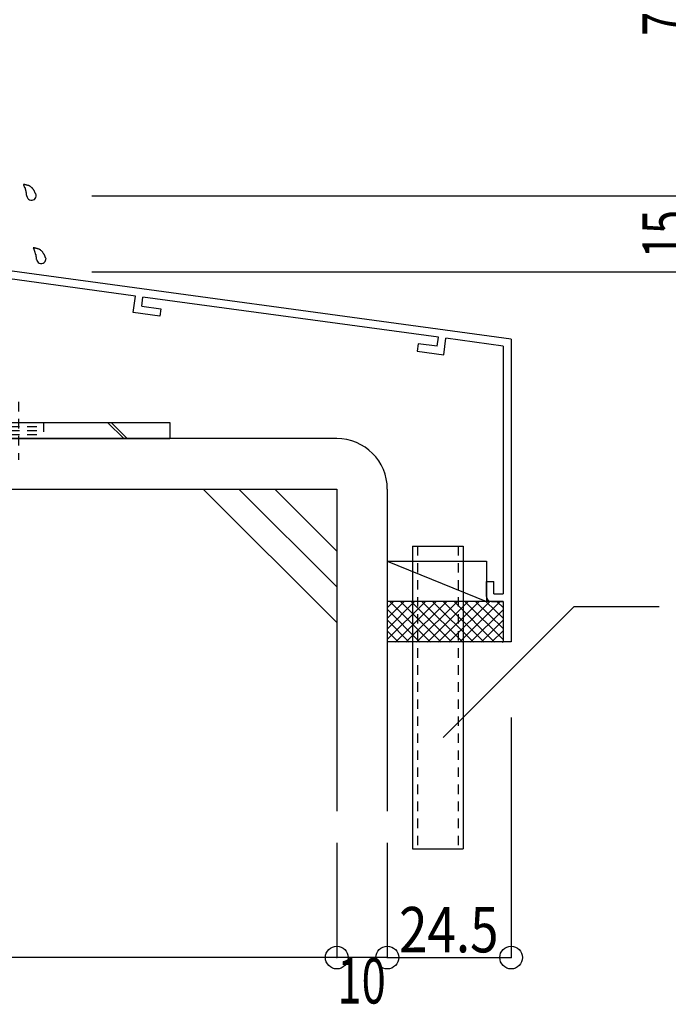
# Model space of a CAD drawing. Extents: x -210 to 210, y -148 to 148.
# Drawn here: x 92 to 135, y -110 to -45 of the extents above; entities that cross this region are included whole.
import ezdxf
from ezdxf.enums import TextEntityAlignment as Align

# ---------------------------------------------------------------- set-up
doc = ezdxf.new("R2010")
doc.units = 0
doc.header["$LTSCALE"] = 10
doc.header["$PDMODE"] = 32
doc.header["$PDSIZE"] = 1.5
doc.linetypes.add('DOT', pattern=[0.1125, 0.0625, -0.05])
for name, color, linetype in [('St', 127, 'CONTINUOUS'), ('その他部品等', 128, 'CONTINUOUS'), ('ガラス', 48, 'CONTINUOUS'), ('型材', 32, 'CONTINUOUS'), ('型材断面', 47, 'CONTINUOUS'), ('寸法', 80, 'CONTINUOUS'), ('曲げ物', 111, 'CONTINUOUS'), ('ﾊｯﾁﾝｸﾞ', 95, 'CONTINUOUS')]:
    doc.layers.add(name, color=color, linetype=linetype)
doc.styles.add('TextStyle03', font='MONOTXT', dxfattribs={"height": 1, "bigfont": 'BIGFONT'})

# ---------------------------------------------------------------- blocks, each defined once
blk = doc.blocks.new('*GRP_0014')
at = {"layer": '曲げ物', "linetype": 'CONTINUOUS'}
for p, q in [((118.210347, -79.89469), (118.210398, -99.89469)), ((118.210347, -79.89469), (121.543687, -79.89469)), ((121.543687, -79.89469), (121.543713, -99.89469)), ((118.210398, -99.89469), (121.543713, -99.89469))]:
    blk.add_line(p, q, dxfattribs=at)
at = {"layer": '曲げ物', "linetype": 'DOT'}
for p, q in [((118.543672, -79.89469), (118.543722, -99.89469)), ((121.210338, -79.89469), (121.210388, -99.89469))]:
    blk.add_line(p, q, dxfattribs=at)
blk = doc.blocks.new('*GRP_0016')
at = {"layer": '型材断面', "linetype": 'CONTINUOUS'}
for p, q in [((86.9118, -57.185165), (86.378465, -57.185165)), ((86.9118, -57.185165), (86.9118, -58.918498)), ((86.8118, -59.018498), (86.9118, -58.918498)), ((86.8118, -59.018498), (86.9118, -59.118498)), ((86.9118, -59.118498), (86.9118, -61.085165)), ((124.7118, -66.228023), (86.9118, -61.085165)), ((99.927515, -63.394258), (86.878465, -61.618877)), ((86.878465, -61.618877), (86.878465, -62.224402)), ((88.273582, -62.414215), (86.878465, -62.224402)), ((88.204795, -62.909462), (86.378465, -62.660982)), ((88.273582, -62.414215), (88.204795, -62.909462)), ((99.78318, -64.484755), (99.928437, -63.394383)), ((100.344645, -64.056538), (100.423875, -63.46179)), ((119.916605, -66.113862), (100.422955, -63.461665)), ((100.344645, -64.056538), (101.599753, -64.2273)), ((101.599753, -64.2273), (101.533725, -64.722925)), ((101.533725, -64.722925), (99.78318, -64.484755)), ((119.834615, -66.708235), (119.91716, -66.113937)), ((120.261265, -67.270892), (120.412598, -66.181343)), ((124.178468, -66.693707), (120.412042, -66.181268)), ((118.579505, -66.537472), (118.51072, -67.032723)), ((119.834615, -66.708235), (118.579505, -66.537472)), ((124.178468, -66.693707), (124.1785, -83.061355)), ((118.51072, -67.032723), (120.261265, -67.270892)), ((123.0785, -82.228023), (123.5785, -82.228023)), ((123.0785, -83.228023), (123.0785, -82.228023)), ((123.5785, -83.061358), (123.5785, -82.228023)), ((123.5785, -83.061358), (124.1785, -83.061358)), ((123.411832, -83.561358), (124.1785, -83.561358)), ((124.1785, -83.561355), (124.178505, -86.228023))]:
    blk.add_line(p, q, dxfattribs=at)
at = {"layer": '型材断面', "color": 47, "linetype": 'CONTINUOUS'}
for p, q in [((86.378465, -57.185165), (86.378465, -62.660982)), ((124.7118, -66.228023), (124.71184, -86.228023)), ((124.71184, -86.228023), (124.178505, -86.228023))]:
    blk.add_line(p, q, dxfattribs=at)
at = {"layer": '型材断面', "linetype": 'CONTINUOUS'}
blk.add_arc((123.411835, -83.228024), 0.333333, 180, 270, dxfattribs=at)
blk = doc.blocks.new('*GRP_0083')
at = {"layer": 'ガラス', "linetype": 'CONTINUOUS'}
for points in [[(93.375, -56.725), (93.375, -56.7), (93.35, -56.675), (93.35, -56.65), (93.325, -56.6), (93.325, -56.575), (93.3, -56.55), (93.3, -56.525), (93.275, -56.5), (93.275, -56.475), (93.25, -56.45), (93.25, -56.425), (93.225, -56.4), (93.2, -56.375), (93.2, -56.35), (93.175, -56.325), (93.15, -56.3), (93.15, -56.275), (93.125, -56.25), (93.1, -56.25), (93.075, -56.225), (93.05, -56.2), (93.05, -56.2), (93.025, -56.175), (93, -56.15), (92.975, -56.15), (92.95, -56.125), (92.925, -56.125), (92.9, -56.1), (92.85, -56.1), (92.825, -56.1), (92.8, -56.075), (92.775, -56.075), (92.75, -56.075), (92.725, -56.05), (92.7, -56.05), (92.65, -56.05), (92.625, -56.025), (92.6, -56.025), (92.575, -56.025), (92.55, -56.025)], [(92.55, -56.025), (92.55, -56.025), (92.55, -56.05), (92.55, -56.075), (92.575, -56.1), (92.575, -56.1), (92.575, -56.125), (92.6, -56.15), (92.6, -56.175), (92.6, -56.2), (92.625, -56.2), (92.625, -56.225), (92.625, -56.25), (92.65, -56.275), (92.65, -56.275), (92.65, -56.3), (92.65, -56.325), (92.675, -56.35), (92.675, -56.35), (92.675, -56.375), (92.675, -56.4), (92.675, -56.425), (92.7, -56.45), (92.7, -56.45), (92.7, -56.475), (92.7, -56.5), (92.7, -56.525), (92.7, -56.55), (92.725, -56.55), (92.725, -56.575), (92.725, -56.6), (92.725, -56.625), (92.725, -56.65), (92.725, -56.65), (92.725, -56.675), (92.725, -56.7), (92.75, -56.725), (92.75, -56.75), (92.75, -56.75), (92.75, -56.775), (92.75, -56.8)]]:
    blk.add_lwpolyline(points, dxfattribs=at)
blk.add_arc((93.077, -56.753), 0.318, 186.88256, 366.88256, dxfattribs=at)
blk = doc.blocks.new('*GRP_0084')
at = {"layer": 'ガラス', "linetype": 'CONTINUOUS'}
for points in [[(94.025, -60.9), (94, -60.875), (94, -60.85), (93.975, -60.825), (93.975, -60.775), (93.95, -60.75), (93.95, -60.725), (93.925, -60.7), (93.925, -60.675), (93.9, -60.65), (93.9, -60.625), (93.875, -60.6), (93.875, -60.575), (93.85, -60.55), (93.825, -60.525), (93.825, -60.5), (93.8, -60.475), (93.775, -60.45), (93.75, -60.425), (93.75, -60.425), (93.725, -60.4), (93.7, -60.375), (93.675, -60.35), (93.65, -60.35), (93.625, -60.325), (93.6, -60.325), (93.575, -60.3), (93.55, -60.3), (93.525, -60.275), (93.5, -60.275), (93.475, -60.275), (93.45, -60.25), (93.425, -60.25), (93.375, -60.25), (93.35, -60.225), (93.325, -60.225), (93.3, -60.225), (93.275, -60.2), (93.25, -60.2), (93.2, -60.2), (93.175, -60.2)], [(93.175, -60.2), (93.175, -60.2), (93.2, -60.225), (93.2, -60.25), (93.2, -60.275), (93.225, -60.275), (93.225, -60.3), (93.225, -60.325), (93.25, -60.35), (93.25, -60.35), (93.25, -60.375), (93.275, -60.4), (93.275, -60.425), (93.275, -60.425), (93.275, -60.45), (93.3, -60.475), (93.3, -60.5), (93.3, -60.525), (93.3, -60.525), (93.325, -60.55), (93.325, -60.575), (93.325, -60.6), (93.325, -60.6), (93.325, -60.625), (93.35, -60.65), (93.35, -60.675), (93.35, -60.7), (93.35, -60.7), (93.35, -60.725), (93.35, -60.75), (93.35, -60.775), (93.375, -60.8), (93.375, -60.825), (93.375, -60.825), (93.375, -60.85), (93.375, -60.875), (93.375, -60.9), (93.375, -60.925), (93.375, -60.925), (93.375, -60.95), (93.375, -60.975)]]:
    blk.add_lwpolyline(points, dxfattribs=at)
blk.add_arc((93.716, -60.925), 0.318, 186.88256, 366.88256, dxfattribs=at)
blk = doc.blocks.new('*DIM_0039')
at = {"layer": '寸法', "linetype": 'CONTINUOUS'}
for p, q in [((113.21035, -99.483103), (113.21035, -107.066172)), ((116.54368, -99.483103), (116.54368, -107.066172)), ((116.54368, -107.066172), (113.21035, -107.066172))]:
    blk.add_line(p, q, dxfattribs=at)
at = {"layer": '寸法'}
blk.add_point((113.21035, -107.066172), dxfattribs=at)
at = {"layer": '寸法', "linetype": 'CONTINUOUS', "style": 'TextStyle03'}
blk.add_text('10', height=3, dxfattribs=at).set_placement((113.25625, -110.1), (116.44375, -110.1), align=Align.FIT)
blk = doc.blocks.new('*DIM_0040')
at = {"layer": '寸法', "linetype": 'CONTINUOUS'}
for p, q in [((63.21031, -99.483103), (63.21031, -107.066172)), ((113.21035, -99.483103), (113.21035, -107.066172)), ((113.21035, -107.066172), (63.21031, -107.066172))]:
    blk.add_line(p, q, dxfattribs=at)
at = {"layer": '寸法'}
blk.add_point((63.21031, -107.066172), dxfattribs=at)
at = {"layer": '寸法', "linetype": 'CONTINUOUS', "style": 'TextStyle03'}
blk.add_text('150', height=3, dxfattribs=at).set_placement((85.7375, -106.725), (90.6125, -106.725), align=Align.FIT)
blk = doc.blocks.new('*DIM_0042')
at = {"layer": '寸法', "linetype": 'CONTINUOUS'}
for p, q in [((124.71184, -91.228023), (124.71184, -107.066172)), ((116.54368, -102.404365), (116.54368, -107.066172)), ((116.54368, -107.066172), (124.71184, -107.066172))]:
    blk.add_line(p, q, dxfattribs=at)
at = {"layer": '寸法'}
for p in [(116.54368, -107.066172), (124.71184, -107.066172)]:
    blk.add_point(p, dxfattribs=at)
at = {"layer": '寸法', "linetype": 'CONTINUOUS', "style": 'TextStyle03'}
blk.add_text('24.5', height=3, rotation=360, dxfattribs=at).set_placement((117.31875, -106.725), (123.88125, -106.725), align=Align.FIT)
blk = doc.blocks.new('*DIM_0060')
at = {"layer": '寸法', "linetype": 'CONTINUOUS'}
for p, q in [((97.04513, -56.783577), (136.76091, -56.783577)), ((136.76091, -61.783577), (136.76091, -56.783577)), ((97.04513, -61.783577), (136.76091, -61.783577))]:
    blk.add_line(p, q, dxfattribs=at)
at = {"layer": '寸法'}
for p in [(136.76091, -56.783577), (136.76091, -61.783577)]:
    blk.add_point(p, dxfattribs=at)
at = {"layer": '寸法', "linetype": 'CONTINUOUS', "style": 'TextStyle03'}
blk.add_text('15', height=3, rotation=90, dxfattribs=at).set_placement((136.375, -60.89375), (136.375, -57.70625), align=Align.FIT)
blk = doc.blocks.new('*DIM_0061')
at = {"layer": '寸法', "linetype": 'CONTINUOUS'}
for p in [(97.045115, -32.45024), (136.76091, -56.783577)]:
    blk.add_line(p, (136.76091, -32.45024), dxfattribs=at)
at = {"layer": '寸法'}
blk.add_point((136.76091, -32.45024), dxfattribs=at)
at = {"layer": '寸法', "linetype": 'CONTINUOUS', "style": 'TextStyle03'}
blk.add_text('73', height=3, rotation=90, dxfattribs=at).set_placement((136.375, -46.21875), (136.375, -43.03125), align=Align.FIT)
blk = doc.blocks.new('*GRP_0121')
at = {"layer": '寸法', "linetype": 'CONTINUOUS'}
blk.add_lwpolyline([(120.23107, -92.530108), (128.879582, -83.881598), (134.482213, -83.881598)], dxfattribs=at)
blk = doc.blocks.new('*HAT_0004')
at = {"layer": 'ﾊｯﾁﾝｸﾞ'}
for p, q in [((116.525, -86.075), (119.05, -83.575)), ((116.525, -85.375), (118.325, -83.575)), ((116.525, -84.675), (117.625, -83.575)), ((116.525, -83.975), (116.925, -83.575)), ((116.725, -83.575), (119.4, -86.25)), ((117.075, -86.25), (119.75, -83.575)), ((117.425, -83.575), (120.1, -86.25)), ((117.775, -86.25), (120.45, -83.575)), ((118.15, -83.575), (120.8, -86.25)), ((118.475, -86.25), (121.15, -83.575)), ((118.85, -83.575), (121.525, -86.25)), ((119.2, -86.25), (121.85, -83.575)), ((119.55, -83.575), (122.225, -86.25)), ((119.9, -86.25), (122.575, -83.575)), ((120.25, -83.575), (122.925, -86.25)), ((120.6, -86.25), (123.275, -83.575)), ((120.975, -83.575), (123.625, -86.25)), ((121.3, -86.25), (123.975, -83.575)), ((121.675, -83.575), (124.175, -86.075)), ((122.375, -83.575), (124.175, -85.35)), ((123.075, -83.575), (124.175, -84.65)), ((123.8, -83.575), (124.175, -83.95)), ((116.525, -84.075), (118.7, -86.25)), ((122.025, -86.25), (124.175, -84.1)), ((116.525, -84.775), (117.975, -86.25)), ((122.725, -86.25), (124.175, -84.8)), ((116.525, -85.5), (117.275, -86.25)), ((123.425, -86.25), (124.175, -85.5)), ((116.525, -86.2), (116.575, -86.25)), ((124.125, -86.25), (124.175, -86.225))]:
    blk.add_line(p, q, dxfattribs=at)
blk = doc.blocks.new('*GRP_0118')
at = {"layer": 'St', "linetype": 'CONTINUOUS'}
for p, q in [((69.943633, -59.46885), (68.876965, -59.46885)), ((69.943633, -61.150372), (68.876965, -60.083702)), ((69.943633, -61.386078), (68.876965, -60.319408)), ((77.008642, -72.802185), (75.941978, -71.735517)), ((77.244348, -72.802185), (76.177683, -71.735517)), ((98.090835, -71.735517), (99.1575, -72.802185)), ((98.32654, -71.735517), (99.393205, -72.802185)), ((102.210297, -71.735517), (102.210297, -72.802185))]:
    blk.add_line(p, q, dxfattribs=at)
at = {"layer": 'St', "color": 127, "linetype": 'CONTINUOUS'}
for p, q in [((68.876965, -71.735517), (68.876965, -59.46885)), ((69.943633, -71.735517), (69.943633, -59.46885)), ((69.943633, -71.735517), (102.210297, -71.735517)), ((69.943633, -72.802185), (102.210297, -72.802185))]:
    blk.add_line(p, q, dxfattribs=at)
at = {"layer": 'St', "linetype": 'DOT'}
for p, q in [((68.876965, -61.135515), (69.943633, -61.135515)), ((69.943633, -63.46885), (68.876965, -63.46885)), ((67.261257, -64.46885), (71.477505, -64.46885)), ((69.943633, -65.46885), (68.876965, -65.46885)), ((82.210297, -70.380872), (82.210297, -74.207072)), ((92.210297, -70.380872), (92.210297, -74.207072)), ((68.876965, -71.735517), (69.943633, -71.735517)), ((78.876965, -71.735517), (78.876965, -72.802185)), ((85.54363, -71.735517), (85.54363, -72.802185)), ((90.54363, -71.735517), (90.54363, -72.802185)), ((90.54363, -72.002185), (93.876965, -72.002185)), ((93.876965, -71.735517), (93.876965, -72.802185)), ((90.54363, -72.26885), (93.876965, -72.26885)), ((90.54363, -72.535517), (93.876965, -72.535517))]:
    blk.add_line(p, q, dxfattribs=at)
at = {"layer": 'St', "color": 127, "linetype": 'DOT'}
for p, q in [((69.143633, -71.735517), (69.143633, -61.135515)), ((69.4103, -71.735517), (69.4103, -61.135515)), ((69.676965, -71.735517), (69.676965, -61.135515)), ((85.54363, -72.002185), (78.876965, -72.002185)), ((85.54363, -72.26885), (78.876965, -72.26885)), ((85.54363, -72.535517), (78.876965, -72.535517)), ((86.13203, -73.667313), (86.13203, -73.66731))]:
    blk.add_line(p, q, dxfattribs=at)
at = {"layer": 'St', "color": 127, "linetype": 'CONTINUOUS'}
blk.add_arc((69.943638, -71.73552), 1.066667, 180, 270, dxfattribs=at)

msp = doc.modelspace()

# ---------------------------------------------------------------- linework, layer by layer
at = {"layer": 'その他部品等', "linetype": 'CONTINUOUS'}
for p, q in [((116.54368, -80.89469), (123.0785, -80.89469)), ((116.54368, -80.89469), (123.0785, -83.561355)), ((123.0785, -80.89469), (123.0785, -83.561355)), ((124.178505, -83.561355), (116.54368, -83.561355)), ((124.178505, -86.228023), (116.54368, -86.228023))]:
    msp.add_line(p, q, dxfattribs=at)
at = {"layer": '型材断面', "linetype": 'CONTINUOUS'}
for p, q in [((113.210347, -72.802182), (63.21031, -72.802182)), ((63.21031, -76.135515), (113.21035, -76.135515)), ((113.19959, -84.931123), (104.403982, -76.135515)), ((113.19959, -82.5741), (106.761005, -76.135515)), ((113.19959, -80.217075), (109.11803, -76.135515))]:
    msp.add_line(p, q, dxfattribs=at)
at = {"layer": '型材断面', "color": 47, "linetype": 'CONTINUOUS'}
for p, q in [((113.21035, -76.135515), (113.21035, -97.404365)), ((116.54368, -76.135515), (116.54368, -97.404365))]:
    msp.add_line(p, q, dxfattribs=at)
at = {"layer": '型材断面', "linetype": 'CONTINUOUS'}
msp.add_arc((113.210346, -76.135518), 3.333333, 0, 90, dxfattribs=at)

# ---------------------------------------------------------------- block references
at = {"layer": 'St', "linetype": 'DOT'}
msp.add_blockref('*GRP_0118', (0, 0), dxfattribs=at)
at = {"layer": 'ガラス', "linetype": 'CONTINUOUS'}
for name in ['*GRP_0083', '*GRP_0084']:
    msp.add_blockref(name, (0, 0), dxfattribs=at)
at = {"layer": '型材', "linetype": 'DOT'}
msp.add_blockref('*GRP_0014', (0, 0), dxfattribs=at)
at = {"layer": '型材断面', "linetype": 'CONTINUOUS'}
msp.add_blockref('*GRP_0016', (0, 0), dxfattribs=at)
at = {"layer": '寸法', "linetype": 'CONTINUOUS'}
for name in ['*DIM_0061', '*DIM_0060', '*GRP_0121', '*DIM_0042', '*DIM_0040', '*DIM_0039']:
    msp.add_blockref(name, (0, 0), dxfattribs=at)
at = {"layer": 'ﾊｯﾁﾝｸﾞ'}
msp.add_blockref('*HAT_0004', (0, 0), dxfattribs=at)

doc.saveas('drawing.dxf')
